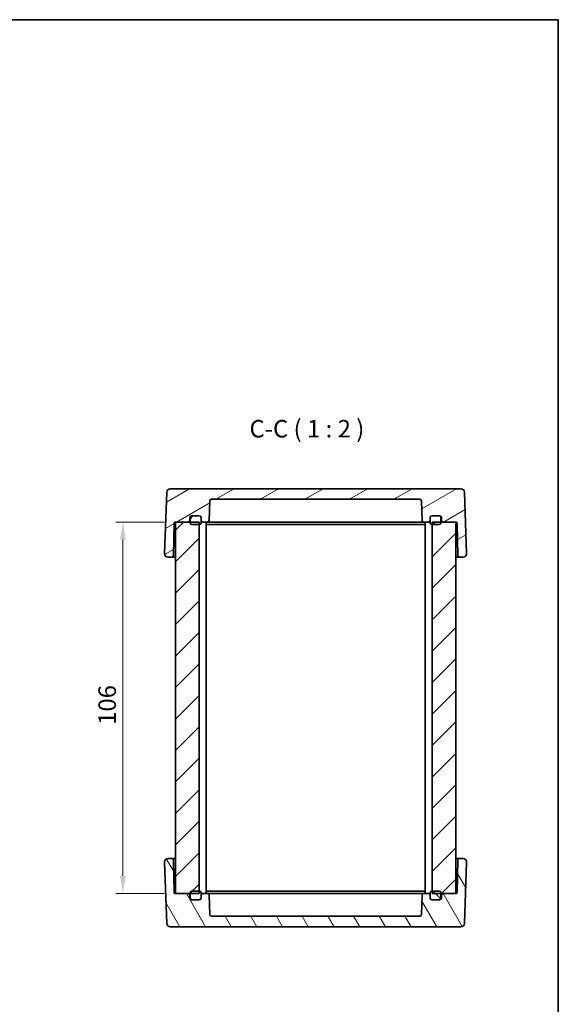
# Model space of a CAD drawing. Units: millimetres. Extents: x 29 to 2992, y 16 to 578.
# Drawn here: x 1449 to 1603, y 297 to 578 of the extents above; entities that cross this region are included whole.
import ezdxf

# ---------------------------------------------------------------- set-up
doc = ezdxf.new("R2010")
doc.units = ezdxf.units.MM
doc.header["$LTSCALE"] = 2
doc.layers.get('Defpoints').update_dxf_attribs({"lineweight": 25})
for name, color, linetype, lineweight in [('Border (ISO)', 7, 'Continuous', 35), ('Dimension (ISO)', 7, 'Continuous', 18), ('Dimension (ISO) @ 1', 7, 'Continuous', 18), ('Hatch (ISO)', 1, 'Continuous', 18), ('Symbol (ISO)', 7, 'Continuous', 18), ('Visible (ISO)', 7, 'Continuous', 35)]:
    doc.layers.add(name, color=color, linetype=linetype, lineweight=lineweight)
doc.styles.add('Note Text (TK)', font='txt')
doc.dimstyles.new('Default - Method 1b (TK)', dxfattribs={"dimscale": 2, "dimtxt": 2.5, "dimasz": 2.5, "dimexe": 1, "dimexo": 1.5, "dimgap": 1, "dimtad": 1, "dimtoh": 1, "dimrnd": 1e-08, "dimdsep": 46, "dimtxsty": 'Note Text (TK)', "dimcen": 0.09, "dimdle": 5, "dimclrd": 100, "dimclre": 100, "dimclrt": 7, "dimadec": 1, "dimazin": 1, "dimtfac": 1, "dimtmove": 0, "dimatfit": 3, "dimfxl": 1, "dimtolj": 1, "dimlwd": -1, "dimlwe": -1, "dimarcsym": 0})

# ---------------------------------------------------------------- blocks, each defined once
blk = doc.blocks.new('図面枠 tk図枠')
at = {"layer": 'Border (ISO)'}
for p, q in [((14.5, 289), (405.5, 289)), ((405.5, 289), (405.5, 8))]:
    blk.add_line(p, q, dxfattribs=at)
blk = doc.blocks.new('*D46')
at = {"layer": 'Defpoints', "color": 0}
for p in [(1493.6, 434.63), (1478.71, 328.63), (1493.6, 328.63)]:
    blk.add_point(p, dxfattribs=at)
at = {"layer": 'Dimension (ISO)', "color": 100}
for p, q in [((1490.6, 434.63), (1476.71, 434.63)), ((1478.71, 429.63), (1478.71, 333.63)), ((1490.6, 328.63), (1476.71, 328.63))]:
    blk.add_line(p, q, dxfattribs=at)
for points in [[(1477.87, 429.63), (1479.54, 429.63), (1478.71, 434.63)], [(1477.87, 333.63), (1479.54, 333.63), (1478.71, 328.63)]]:
    blk.add_solid(points, dxfattribs=at)
at = {"layer": 'Dimension (ISO)', "color": 7, "insert": (1474.21, 376.75), "char_height": 5, "attachment_point": 4, "rotation": 90, "style": 'Note Text (TK)'}
blk.add_mtext('\\A1;106', dxfattribs=at)

msp = doc.modelspace()

# ---------------------------------------------------------------- hatches: boundary and pattern name
at = {"layer": 'Hatch (ISO)'}
h = msp.add_hatch(dxfattribs=at)
h.set_pattern_fill('ANSI31', color=256, scale=50.8, angle=-14.999978, style=0)
h.set_pattern_definition([(30, (792, 0), (-3.175, 5.49926), [])])
edge = h.paths.add_edge_path()
edge.add_ellipse((1566.9066, 435.9269), major_axis=(-0.5, 0), ratio=1, start_angle=270, end_angle=360)
edge.add_line((1566.4066, 435.9269), (1566.4066, 435.1269))
edge.add_ellipse((1565.9066, 435.1269), major_axis=(0, -0.5), ratio=1, start_angle=0, end_angle=90, ccw=False)
edge.add_line((1565.9066, 434.6269), (1564.6164, 434.6269))
edge.add_ellipse((1564.6164, 435.1269), major_axis=(-0.4997, -0.0174), ratio=1, start_angle=0, end_angle=88, ccw=False)
edge.add_line((1564.1167, 435.1094), (1563.9234, 440.6443))
edge.add_ellipse((1563.4237, 440.6269), major_axis=(0, 0.5), ratio=1, start_angle=272, end_angle=360)
edge.add_line((1563.4237, 441.1269), (1503.9894, 441.1269))
edge.add_ellipse((1503.9894, 440.6269), major_axis=(-0.4997, 0.0174), ratio=1, start_angle=272, end_angle=360)
edge.add_line((1503.4897, 440.6443), (1503.2964, 435.1094))
edge.add_ellipse((1502.7967, 435.1269), major_axis=(0, -0.5), ratio=1, start_angle=0, end_angle=88, ccw=False)
edge.add_line((1502.7967, 434.6269), (1501.5066, 434.6269))
edge.add_ellipse((1501.5066, 435.1269), major_axis=(-0.5, 0), ratio=1, start_angle=0, end_angle=90, ccw=False)
edge.add_line((1501.0066, 435.1269), (1501.0066, 435.9269))
edge.add_ellipse((1500.5066, 435.9269), major_axis=(0, 0.5), ratio=1, start_angle=270, end_angle=360)
edge.add_line((1500.5066, 436.4269), (1498.4066, 436.4269))
edge.add_line((1498.4066, 436.4269), (1498.3066, 436.4269))
edge.add_ellipse((1498.3066, 435.9269), major_axis=(-0.5, 0), ratio=1, start_angle=270, end_angle=360)
edge.add_line((1497.8066, 435.9269), (1497.8066, 435.1269))
edge.add_ellipse((1497.3066, 435.1269), major_axis=(0, -0.5), ratio=1, start_angle=0, end_angle=90, ccw=False)
edge.add_line((1497.3066, 434.6269), (1493.7066, 434.6269))
edge.add_line((1493.7066, 434.6269), (1493.6014, 434.6269))
edge.add_ellipse((1493.6014, 434.3269), major_axis=(-0.3, 0.0052), ratio=1, start_angle=271, end_angle=360)
edge.add_line((1493.3014, 434.3321), (1493.1406, 425.1181))
edge.add_ellipse((1492.6407, 425.1269), major_axis=(0, -0.5), ratio=1, start_angle=0, end_angle=89, ccw=False)
edge.add_line((1492.6407, 424.6269), (1491.5921, 424.6269))
edge.add_ellipse((1491.5921, 425.6269), major_axis=(-0.9994, 0.0349), ratio=1, start_angle=0, end_angle=92, ccw=False)
edge.add_line((1490.5927, 425.6618), (1491.2038, 443.1618))
edge.add_ellipse((1492.2032, 443.1269), major_axis=(0, 1), ratio=1, start_angle=0, end_angle=88, ccw=False)
edge.add_line((1492.2032, 444.1269), (1575.2099, 444.1269))
edge.add_ellipse((1575.2099, 443.1269), major_axis=(0.9994, 0.0349), ratio=1, start_angle=0, end_angle=88, ccw=False)
edge.add_line((1576.2093, 443.1618), (1576.8204, 425.6618))
edge.add_ellipse((1575.821, 425.6269), major_axis=(0, -1), ratio=1, start_angle=0, end_angle=92, ccw=False)
edge.add_line((1575.821, 424.6269), (1574.7725, 424.6269))
edge.add_ellipse((1574.7725, 425.1269), major_axis=(-0.4999, -0.0087), ratio=1, start_angle=0, end_angle=89, ccw=False)
edge.add_line((1574.2725, 425.1181), (1574.1117, 434.3321))
edge.add_ellipse((1573.8117, 434.3269), major_axis=(0, 0.3), ratio=1, start_angle=271, end_angle=360)
edge.add_line((1573.8117, 434.6269), (1573.7066, 434.6269))
edge.add_line((1573.7066, 434.6269), (1570.1066, 434.6269))
edge.add_ellipse((1570.1066, 435.1269), major_axis=(-0.5, 0), ratio=1, start_angle=0, end_angle=90, ccw=False)
edge.add_line((1569.6066, 435.1269), (1569.6066, 435.9269))
edge.add_ellipse((1569.1066, 435.9269), major_axis=(0, 0.5), ratio=1, start_angle=270, end_angle=360)
edge.add_line((1569.1066, 436.4269), (1569.0066, 436.4269))
edge.add_line((1569.0066, 436.4269), (1566.9066, 436.4269))
h = msp.add_hatch(dxfattribs=at)
h.set_pattern_fill('ANSI31', color=256, scale=50.8, angle=14.999978, style=0)
h.set_pattern_definition([(60, (792, 0), (-5.49926, 3.175), [])])
edge = h.paths.add_edge_path()
edge.add_ellipse((1498.4066, 434.4269), major_axis=(-0.5, 0), ratio=1, start_angle=0, end_angle=90)
edge.add_line((1498.4066, 433.9269), (1500.4566, 433.9269))
edge.add_line((1500.4566, 433.9269), (1500.5066, 433.9269))
edge.add_ellipse((1500.5066, 434.4269), major_axis=(0, -0.5), ratio=1, start_angle=0, end_angle=90)
edge.add_line((1501.0066, 434.4269), (1501.0066, 435.1269))
edge.add_line((1501.0066, 435.1269), (1501.0066, 435.9269))
edge.add_ellipse((1500.5066, 435.9269), major_axis=(0.5, 0), ratio=1, start_angle=0, end_angle=90)
edge.add_line((1500.5066, 436.4269), (1498.4066, 436.4269))
edge.add_ellipse((1498.4066, 435.9269), major_axis=(0, 0.5), ratio=1, start_angle=0, end_angle=90)
edge.add_line((1497.9066, 435.9269), (1497.9066, 434.6269))
edge.add_line((1497.9066, 434.6269), (1497.9066, 434.4269))
edge = h.paths.add_edge_path()
edge.add_ellipse((1566.9066, 435.9269), major_axis=(0, 0.5), ratio=1, start_angle=0, end_angle=90)
edge.add_line((1566.4066, 435.9269), (1566.4066, 435.1269))
edge.add_line((1566.4066, 435.1269), (1566.4066, 434.4269))
edge.add_ellipse((1566.9066, 434.4269), major_axis=(-0.5, 0), ratio=1, start_angle=0, end_angle=90)
edge.add_line((1566.9066, 433.9269), (1566.9566, 433.9269))
edge.add_line((1566.9566, 433.9269), (1569.0066, 433.9269))
edge.add_ellipse((1569.0066, 434.4269), major_axis=(0, -0.5), ratio=1, start_angle=0, end_angle=90)
edge.add_line((1569.5066, 434.4269), (1569.5066, 434.6269))
edge.add_line((1569.5066, 434.6269), (1569.5066, 435.9269))
edge.add_ellipse((1569.0066, 435.9269), major_axis=(0.5, 0), ratio=1, start_angle=0, end_angle=90)
edge.add_line((1569.0066, 436.4269), (1566.9066, 436.4269))
h = msp.add_hatch(dxfattribs=at)
h.set_pattern_fill('ANSI31', color=256, scale=50.8, style=0)
h.set_pattern_definition([(45, (792, 0), (-4.49013, 4.49013), [])])
h.paths.add_polyline_path([(1493.7066, 328.6269), (1497.3066, 328.6269), (1497.9066, 328.6269), (1500.4566, 328.6269), (1500.4566, 329.3269), (1500.4566, 433.9269), (1500.4566, 434.6269), (1497.9066, 434.6269), (1497.3066, 434.6269), (1493.7066, 434.6269)])
h.paths.add_polyline_path([(1566.9566, 328.6269), (1569.5066, 328.6269), (1570.1066, 328.6269), (1573.7066, 328.6269), (1573.7066, 434.6269), (1570.1066, 434.6269), (1569.5066, 434.6269), (1566.9566, 434.6269), (1566.9566, 433.9269), (1566.9566, 329.3269)])
h = msp.add_hatch(dxfattribs=at)
h.set_pattern_fill('ANSI31', color=256, scale=50.8, angle=75.000175, style=0)
h.set_pattern_definition([(120.0002, (792, 0), (-5.49925, -3.175017), [])])
edge = h.paths.add_edge_path()
edge.add_ellipse((1566.9066, 327.3269), major_axis=(0, -0.5), ratio=1, start_angle=270, end_angle=360)
edge.add_line((1566.9066, 326.8269), (1569.0066, 326.8269))
edge.add_line((1569.0066, 326.8269), (1569.1066, 326.8269))
edge.add_ellipse((1569.1066, 327.3269), major_axis=(0.5, 0), ratio=1, start_angle=270, end_angle=360)
edge.add_line((1569.6066, 327.3269), (1569.6066, 328.1269))
edge.add_ellipse((1570.1066, 328.1269), major_axis=(0, 0.5), ratio=1, start_angle=0, end_angle=90, ccw=False)
edge.add_line((1570.1066, 328.6269), (1573.7066, 328.6269))
edge.add_line((1573.7066, 328.6269), (1573.8117, 328.6269))
edge.add_ellipse((1573.8117, 328.9269), major_axis=(0.3, -0.0052), ratio=1, start_angle=271, end_angle=360)
edge.add_line((1574.1117, 328.9216), (1574.2725, 338.1356))
edge.add_ellipse((1574.7725, 338.1269), major_axis=(0, 0.5), ratio=1, start_angle=0, end_angle=89, ccw=False)
edge.add_line((1574.7725, 338.6269), (1575.821, 338.6269))
edge.add_ellipse((1575.821, 337.6269), major_axis=(0.9994, -0.0349), ratio=1, start_angle=0, end_angle=92, ccw=False)
edge.add_line((1576.8204, 337.592), (1576.2093, 320.092))
edge.add_ellipse((1575.2099, 320.1269), major_axis=(0, -1), ratio=1, start_angle=0, end_angle=88, ccw=False)
edge.add_line((1575.2099, 319.1269), (1492.2032, 319.1269))
edge.add_ellipse((1492.2032, 320.1269), major_axis=(-0.9994, -0.0349), ratio=1, start_angle=0, end_angle=88, ccw=False)
edge.add_line((1491.2038, 320.092), (1490.5927, 337.592))
edge.add_ellipse((1491.5921, 337.6269), major_axis=(0, 1), ratio=1, start_angle=0, end_angle=92, ccw=False)
edge.add_line((1491.5921, 338.6269), (1492.6407, 338.6269))
edge.add_ellipse((1492.6407, 338.1269), major_axis=(0.4999, 0.0087), ratio=1, start_angle=0, end_angle=89, ccw=False)
edge.add_line((1493.1406, 338.1356), (1493.3014, 328.9216))
edge.add_ellipse((1493.6014, 328.9269), major_axis=(0, -0.3), ratio=1, start_angle=271, end_angle=360)
edge.add_line((1493.6014, 328.6269), (1493.7066, 328.6269))
edge.add_line((1493.7066, 328.6269), (1497.3066, 328.6269))
edge.add_ellipse((1497.3066, 328.1269), major_axis=(0.5, 0), ratio=1, start_angle=0, end_angle=90, ccw=False)
edge.add_line((1497.8066, 328.1269), (1497.8066, 327.3269))
edge.add_ellipse((1498.3066, 327.3269), major_axis=(0, -0.5), ratio=1, start_angle=270, end_angle=360)
edge.add_line((1498.3066, 326.8269), (1498.4066, 326.8269))
edge.add_line((1498.4066, 326.8269), (1500.5066, 326.8269))
edge.add_ellipse((1500.5066, 327.3269), major_axis=(0.5, 0), ratio=1, start_angle=270, end_angle=360)
edge.add_line((1501.0066, 327.3269), (1501.0066, 328.1269))
edge.add_ellipse((1501.5066, 328.1269), major_axis=(0, 0.5), ratio=1, start_angle=0, end_angle=90, ccw=False)
edge.add_line((1501.5066, 328.6269), (1502.7967, 328.6269))
edge.add_ellipse((1502.7967, 328.1269), major_axis=(0.4997, 0.0174), ratio=1, start_angle=0, end_angle=88, ccw=False)
edge.add_line((1503.2964, 328.1443), (1503.4897, 322.6094))
edge.add_ellipse((1503.9894, 322.6269), major_axis=(0, -0.5), ratio=1, start_angle=272, end_angle=360)
edge.add_line((1503.9894, 322.1269), (1563.4237, 322.1269))
edge.add_ellipse((1563.4237, 322.6269), major_axis=(0.4997, -0.0174), ratio=1, start_angle=272, end_angle=360)
edge.add_line((1563.9234, 322.6094), (1564.1167, 328.1443))
edge.add_ellipse((1564.6164, 328.1269), major_axis=(0, 0.5), ratio=1, start_angle=0, end_angle=88, ccw=False)
edge.add_line((1564.6164, 328.6269), (1565.9066, 328.6269))
edge.add_ellipse((1565.9066, 328.1269), major_axis=(0.5, 0), ratio=1, start_angle=0, end_angle=90, ccw=False)
edge.add_line((1566.4066, 328.1269), (1566.4066, 327.3269))
h = msp.add_hatch(dxfattribs=at)
h.set_pattern_fill('ANSI31', color=256, scale=50.8, angle=90.00021, style=0)
h.set_pattern_definition([(135.0002, (792, 0), (-4.49011, -4.490145), [])])
edge = h.paths.add_edge_path()
edge.add_ellipse((1498.4066, 328.8269), major_axis=(0, 0.5), ratio=1, start_angle=0, end_angle=90)
edge.add_line((1497.9066, 328.8269), (1497.9066, 328.6269))
edge.add_line((1497.9066, 328.6269), (1497.9066, 327.3269))
edge.add_ellipse((1498.4066, 327.3269), major_axis=(-0.5, 0), ratio=1, start_angle=0, end_angle=90)
edge.add_line((1498.4066, 326.8269), (1500.5066, 326.8269))
edge.add_ellipse((1500.5066, 327.3269), major_axis=(0, -0.5), ratio=1, start_angle=0, end_angle=90)
edge.add_line((1501.0066, 327.3269), (1501.0066, 328.1269))
edge.add_line((1501.0066, 328.1269), (1501.0066, 328.8269))
edge.add_ellipse((1500.5066, 328.8269), major_axis=(0.5, 0), ratio=1, start_angle=0, end_angle=90)
edge.add_line((1500.5066, 329.3269), (1500.4566, 329.3269))
edge.add_line((1500.4566, 329.3269), (1498.4066, 329.3269))
edge = h.paths.add_edge_path()
edge.add_ellipse((1566.9066, 327.3269), major_axis=(-0.5, 0), ratio=1, start_angle=0, end_angle=90)
edge.add_line((1566.9066, 326.8269), (1569.0066, 326.8269))
edge.add_ellipse((1569.0066, 327.3269), major_axis=(0, -0.5), ratio=1, start_angle=0, end_angle=90)
edge.add_line((1569.5066, 327.3269), (1569.5066, 328.6269))
edge.add_line((1569.5066, 328.6269), (1569.5066, 328.8269))
edge.add_ellipse((1569.0066, 328.8269), major_axis=(0.5, 0), ratio=1, start_angle=0, end_angle=90)
edge.add_line((1569.0066, 329.3269), (1566.9566, 329.3269))
edge.add_line((1566.9566, 329.3269), (1566.9066, 329.3269))
edge.add_ellipse((1566.9066, 328.8269), major_axis=(0, 0.5), ratio=1, start_angle=0, end_angle=90)
edge.add_line((1566.4066, 328.8269), (1566.4066, 328.1269))
edge.add_line((1566.4066, 328.1269), (1566.4066, 327.3269))

# ---------------------------------------------------------------- linework, layer by layer
at = {"layer": 'Visible (ISO)'}
for p, q in [((1575.2099, 444.1269), (1492.2032, 444.1269)), ((1491.2038, 443.1618), (1490.5927, 425.6618)), ((1576.8204, 425.6618), (1576.2093, 443.1618)), ((1503.2964, 435.1094), (1503.4897, 440.6443)), ((1503.9894, 441.1269), (1563.4237, 441.1269)), ((1563.9234, 440.6443), (1564.1167, 435.1094)), ((1497.8066, 435.1269), (1497.8066, 435.9269)), ((1497.9066, 435.9269), (1497.9066, 434.4269)), ((1498.3066, 436.4269), (1500.5066, 436.4269)), ((1500.5066, 436.4269), (1498.4066, 436.4269)), ((1501.0066, 434.4269), (1501.0066, 435.9269)), ((1501.0066, 435.9269), (1501.0066, 435.1269)), ((1566.4066, 435.9269), (1566.4066, 434.4269)), ((1566.4066, 435.1269), (1566.4066, 435.9269)), ((1569.0066, 436.4269), (1566.9066, 436.4269)), ((1566.9066, 436.4269), (1569.1066, 436.4269)), ((1569.5066, 434.4269), (1569.5066, 435.9269)), ((1569.6066, 435.9269), (1569.6066, 435.1269)), ((1493.1406, 425.1181), (1493.3014, 434.3321)), ((1493.6014, 434.6269), (1497.3066, 434.6269)), ((1500.4566, 434.6269), (1493.7066, 434.6269)), ((1493.7066, 434.6269), (1493.7066, 328.6269)), ((1498.4066, 433.9269), (1500.5066, 433.9269)), ((1500.4566, 328.6269), (1500.4566, 434.6269)), ((1501.0066, 434.6269), (1501.5066, 434.6269)), ((1501.5066, 434.6269), (1502.7967, 434.6269)), ((1502.4566, 328.6269), (1502.4566, 434.6269)), ((1502.4566, 433.9269), (1503.8998, 433.9269)), ((1502.7967, 434.6269), (1507.8066, 434.6269)), ((1503.8998, 433.9269), (1506.3747, 433.9269)), ((1506.3747, 433.9269), (1561.0384, 433.9269)), ((1510.3066, 434.6269), (1507.8066, 434.6269)), ((1510.3066, 434.6269), (1557.1066, 434.6269)), ((1559.6066, 434.6269), (1557.1066, 434.6269)), ((1559.6066, 434.6269), (1564.6164, 434.6269)), ((1561.0384, 433.9269), (1563.5133, 433.9269)), ((1563.5133, 433.9269), (1564.9566, 433.9269)), ((1564.6164, 434.6269), (1565.9066, 434.6269)), ((1564.9566, 328.6269), (1564.9566, 434.6269)), ((1565.9066, 434.6269), (1566.4066, 434.6269)), ((1566.9066, 433.9269), (1569.0066, 433.9269)), ((1573.7066, 434.6269), (1566.9566, 434.6269)), ((1566.9566, 434.6269), (1566.9566, 328.6269)), ((1570.1066, 434.6269), (1573.8117, 434.6269)), ((1573.7066, 328.6269), (1573.7066, 434.6269)), ((1574.1117, 434.3321), (1574.2725, 425.1181)), ((1491.5921, 424.6269), (1492.6407, 424.6269)), ((1492.6407, 424.6269), (1493.7066, 424.6269)), ((1573.7066, 424.6269), (1574.7725, 424.6269)), ((1574.7725, 424.6269), (1575.821, 424.6269)), ((1490.5927, 337.592), (1491.2038, 320.092)), ((1492.6407, 338.6269), (1491.5921, 338.6269)), ((1493.7066, 338.6269), (1492.6407, 338.6269)), ((1493.3014, 328.9216), (1493.1406, 338.1356)), ((1574.7725, 338.6269), (1573.7066, 338.6269)), ((1574.2725, 338.1356), (1574.1117, 328.9216)), ((1575.821, 338.6269), (1574.7725, 338.6269)), ((1576.2093, 320.092), (1576.8204, 337.592)), ((1497.9066, 328.8269), (1497.9066, 327.3269)), ((1500.5066, 329.3269), (1498.4066, 329.3269)), ((1501.0066, 327.3269), (1501.0066, 328.8269)), ((1503.8998, 329.3269), (1502.4566, 329.3269)), ((1506.3747, 329.3269), (1503.8998, 329.3269)), ((1561.0384, 329.3269), (1506.3747, 329.3269)), ((1563.5133, 329.3269), (1561.0384, 329.3269)), ((1564.9566, 329.3269), (1563.5133, 329.3269)), ((1566.4066, 328.8269), (1566.4066, 327.3269)), ((1569.0066, 329.3269), (1566.9066, 329.3269)), ((1569.5066, 327.3269), (1569.5066, 328.8269)), ((1497.3066, 328.6269), (1493.6014, 328.6269)), ((1493.7066, 328.6269), (1500.4566, 328.6269)), ((1497.8066, 327.3269), (1497.8066, 328.1269)), ((1500.5066, 326.8269), (1498.3066, 326.8269)), ((1498.4066, 326.8269), (1500.5066, 326.8269)), ((1501.5066, 328.6269), (1501.0066, 328.6269)), ((1501.0066, 328.1269), (1501.0066, 327.3269)), ((1502.7967, 328.6269), (1501.5066, 328.6269)), ((1557.1066, 328.6269), (1502.7967, 328.6269)), ((1503.4897, 322.6094), (1503.2964, 328.1443)), ((1557.1066, 328.6269), (1559.6066, 328.6269)), ((1564.6164, 328.6269), (1559.6066, 328.6269)), ((1564.1167, 328.1443), (1563.9234, 322.6094)), ((1565.9066, 328.6269), (1564.6164, 328.6269)), ((1566.4066, 328.6269), (1565.9066, 328.6269)), ((1566.4066, 327.3269), (1566.4066, 328.1269)), ((1566.9066, 326.8269), (1569.0066, 326.8269)), ((1569.1066, 326.8269), (1566.9066, 326.8269)), ((1566.9566, 328.6269), (1573.7066, 328.6269)), ((1569.6066, 328.1269), (1569.6066, 327.3269)), ((1573.8117, 328.6269), (1570.1066, 328.6269)), ((1563.4237, 322.1269), (1503.9894, 322.1269)), ((1492.2032, 319.1269), (1575.2099, 319.1269))]:
    msp.add_line(p, q, dxfattribs=at)
for centre, radius, start, end in [((1492.2032, 443.1269), 1, 90, 178), ((1575.2099, 443.1269), 1, 2, 90), ((1503.9894, 440.6269), 0.5, 90, 178), ((1563.4237, 440.6269), 0.5, 2, 90), ((1498.3066, 435.9269), 0.5, 90, 180), ((1498.4066, 435.9269), 0.5, 90, 180), ((1500.5066, 435.9269), 0.5, 0, 90), ((1500.5066, 435.9269), 0.5, 0, 90), ((1566.9066, 435.9269), 0.5, 90, 180), ((1566.9066, 435.9269), 0.5, 90, 180), ((1569.0066, 435.9269), 0.5, 0, 90), ((1569.1066, 435.9269), 0.5, 0, 90), ((1493.6014, 434.3269), 0.3, 90, 179), ((1497.3066, 435.1269), 0.5, 270, 0), ((1498.4066, 434.4269), 0.5, 180, 270), ((1500.5066, 434.4269), 0.5, 270, 0), ((1501.5066, 435.1269), 0.5, 180, 270), ((1502.7967, 435.1269), 0.5, 270, 358), ((1564.6164, 435.1269), 0.5, 182, 270), ((1565.9066, 435.1269), 0.5, 270, 0), ((1566.9066, 434.4269), 0.5, 180, 270), ((1569.0066, 434.4269), 0.5, 270, 0), ((1570.1066, 435.1269), 0.5, 180, 270), ((1573.8117, 434.3269), 0.3, 1, 90), ((1491.5921, 425.6269), 1, 178, 270), ((1492.6407, 425.1269), 0.5, 270, 359), ((1574.7725, 425.1269), 0.5, 181, 270), ((1575.821, 425.6269), 1, 270, 2), ((1491.5921, 337.6269), 1, 90, 182), ((1492.6407, 338.1269), 0.5, 1, 90), ((1574.7725, 338.1269), 0.5, 90, 179), ((1575.821, 337.6269), 1, 358, 90), ((1493.6014, 328.9269), 0.3, 181, 270), ((1498.4066, 328.8269), 0.5, 90, 180), ((1500.5066, 328.8269), 0.5, 0, 90), ((1566.9066, 328.8269), 0.5, 90, 180), ((1569.0066, 328.8269), 0.5, 0, 90), ((1573.8117, 328.9269), 0.3, 270, 359), ((1497.3066, 328.1269), 0.5, 0, 90), ((1498.3066, 327.3269), 0.5, 180, 270), ((1498.4066, 327.3269), 0.5, 180, 270), ((1500.5066, 327.3269), 0.5, 270, 0), ((1500.5066, 327.3269), 0.5, 270, 0), ((1501.5066, 328.1269), 0.5, 90, 180), ((1502.7967, 328.1269), 0.5, 2, 90), ((1564.6164, 328.1269), 0.5, 90, 178), ((1565.9066, 328.1269), 0.5, 0, 90), ((1566.9066, 327.3269), 0.5, 180, 270), ((1566.9066, 327.3269), 0.5, 180, 270), ((1569.0066, 327.3269), 0.5, 270, 0), ((1569.1066, 327.3269), 0.5, 270, 0), ((1570.1066, 328.1269), 0.5, 90, 180), ((1503.9894, 322.6269), 0.5, 182, 270), ((1563.4237, 322.6269), 0.5, 270, 358), ((1492.2032, 320.1269), 1, 182, 270), ((1575.2099, 320.1269), 1, 270, 358)]:
    msp.add_arc(centre, radius, start, end, dxfattribs=at)

# ---------------------------------------------------------------- block references
at = {"xscale": 2, "yscale": 2, "zscale": 2}
msp.add_blockref('図面枠 tk図枠', (792, 0), dxfattribs=at)

# ---------------------------------------------------------------- texts
at = {"layer": 'Symbol (ISO)', "color": 7, "insert": (1514.8271, 457.2054), "char_height": 5, "attachment_point": 7, "style": 'Note Text (TK)'}
msp.add_mtext('C-C ( 1 : 2 )', dxfattribs=at)

# ---------------------------------------------------------------- dimensions: what is measured, and where the dimension line sits
at = {"layer": 'Dimension (ISO) @ 1', "color": 100}
dim = msp.add_linear_dim(base=(1478.7066, 328.6269), p1=(1493.6014, 434.6269), p2=(1493.6014, 328.6269), angle=90, dimstyle='Default - Method 1b (TK)', override={"dimscale": 1, "dimtxt": 5, "dimasz": 5, "dimexe": 2, "dimexo": 3, "dimgap": 2, "dimtoh": 0, "dimcen": 0.18, "dimtix": 0, "dimtofl": 0, "dimtmove": 0, "dimatfit": 1}, dxfattribs=at)
dim.commit()
dim.dimension.update_dxf_attribs({"geometry": '*D46', "text_midpoint": (1478.7066, 381.6269), "dimtype": 128})

doc.saveas('drawing.dxf')
